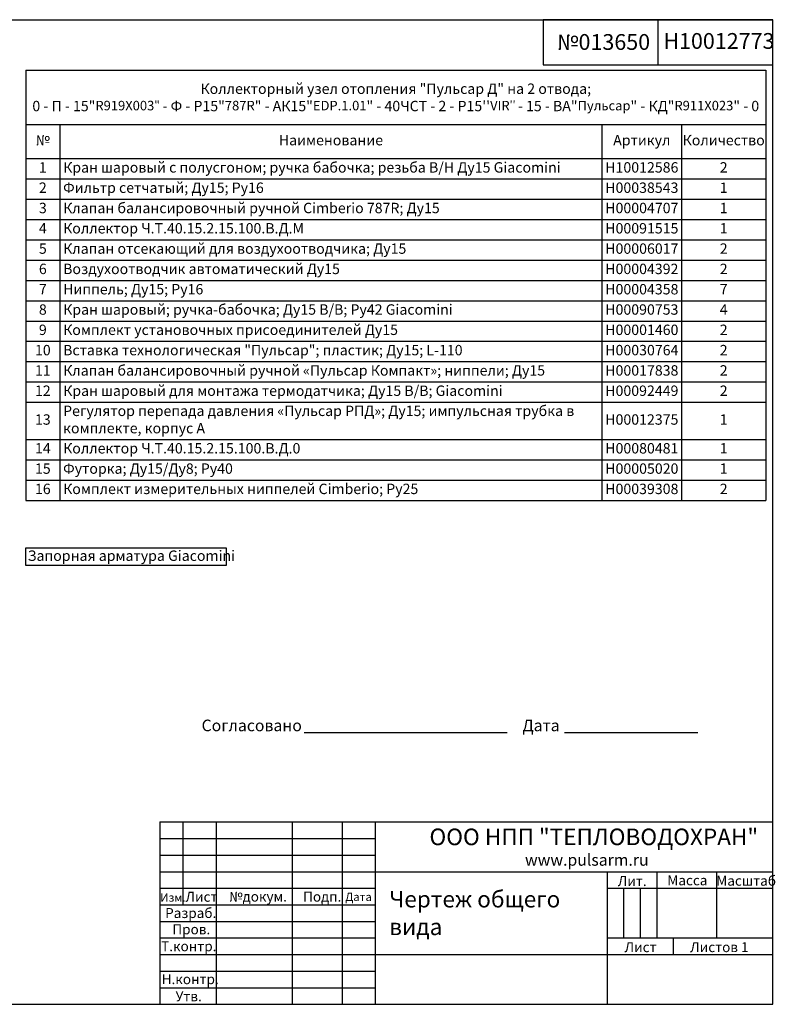
# Model space of a CAD drawing. Units: millimetres. Extents: x 2168 to 3549, y 1975 to 2999.
# Drawn here: x 2801 to 3549, y 2024 to 2999 of the extents above; entities that cross this region are included whole.
import ezdxf

# ---------------------------------------------------------------- set-up
doc = ezdxf.new("R2010")
doc.units = ezdxf.units.MM
doc.styles.add('style1', font='isocpeur.ttf', dxfattribs={"oblique": 15, "height": 3})

# ---------------------------------------------------------------- blocks, each defined once
blk = doc.blocks.new('*U217')
for p, q in [((-408.69, 281.9), (407.31, 281.9)), ((338.01, 281.9), (338.01, 254.75)), ((407.31, -312.1), (407.31, 281.9)), ((124.44, -148.06), (246.96, -148.06)), ((281.57, -148.06), (362.08, -148.06)), ((37.31, -202.1), (37.31, -312.1)), ((37.31, -202.1), (51.31, -202.1)), ((51.31, -202.1), (71.31, -202.1)), ((51.31, -202.1), (51.31, -252.1)), ((71.31, -202.1), (117.31, -202.1)), ((71.31, -202.1), (71.31, -312.1)), ((117.31, -202.1), (147.31, -202.1)), ((117.31, -202.1), (117.31, -312.1)), ((147.31, -202.1), (167.31, -202.1)), ((147.31, -202.1), (147.31, -312.1)), ((167.31, -202.1), (307.31, -202.1)), ((167.31, -202.1), (167.31, -312.1)), ((307.31, -202.1), (337.31, -202.1)), ((337.31, -202.1), (373.31, -202.1)), ((373.31, -202.1), (407.31, -202.1)), ((37.31, -212.1), (167.31, -212.1)), ((37.31, -222.1), (167.31, -222.1)), ((37.31, -232.1), (167.31, -232.1)), ((167.31, -232.1), (407.31, -232.1)), ((307.31, -232.1), (307.31, -312.1)), ((337.31, -232.1), (337.31, -272.1)), ((373.31, -232.1), (373.31, -272.1)), ((37.31, -242.1), (167.31, -242.1)), ((307.31, -242.1), (407.31, -242.1)), ((307.31, -242.1), (307.31, -272.1)), ((307.31, -242.1), (307.31, -272.1)), ((317.31, -242.1), (317.31, -272.1)), ((327.31, -242.1), (327.31, -272.1)), ((37.31, -252.1), (167.31, -252.1)), ((37.31, -262.1), (167.31, -262.1)), ((37.31, -272.1), (167.31, -272.1)), ((307.31, -272.1), (407.31, -272.1)), ((347.31, -282.1), (347.31, -272.1)), ((37.31, -282.1), (167.31, -282.1)), ((167.31, -282.1), (407.31, -282.1)), ((37.31, -292.1), (167.31, -292.1)), ((37.31, -302.1), (167.31, -302.1)), ((-408.69, -312.1), (407.31, -312.1))]:
    blk.add_line(p, q)
blk.add_lwpolyline([(407.31, 281.9), (268.71, 281.9), (268.71, 254.75), (407.31, 254.75)], close=True)
at = {"attachment_point": 1, "style": 'style1'}
for s, insert, char_height, width in [('\\pxqc;Согласовано', (28.79, -140.36), 7, 128.0297), ('\\pxqc;Дата', (203.4, -140.36), 7, 128.0297), ('ООО НПП "ТЕПЛОВОДОХРАН"', (200.09, -206.09), 10, 218.0317), ('www.pulsarm.ru', (257.76, -221.49), 7, 116.3383), ('Чертеж общего вида ', (175.77, -243.67), 10, 128.0297)]:
    blk.add_mtext(s, dxfattribs=dict(at, insert=insert, char_height=char_height, width=width))
for s, width, insert, char_height in [('Лит.', 24.7102, (313.78, -234.75), 6), ('Масса', 23.0457, (343.67, -234.31), 6), ('Масштаб', 20.5407, (373.22, -234.56), 6), ('Изм.', 13.1194, (37.6, -245.17), 5), ('Лист', 10.5964, (52.8, -244.23), 6), ('№докум.', 52.4774, (79.17, -244.1), 6), ('Подп.', 16.3992, (123.83, -244.17), 6), ('Дата', 6.3074, (149.25, -244.8), 5), ('Разраб.', 19.5637, (40.54, -254.04), 6), ('Пров.', 18.1086, (44.9, -263.89), 6), ('Т.контр.', 12.6113, (38.11, -274.07), 6), ('Лист', 20.5407, (317.86, -274.62), 6), ('Листов 1', 37.5745, (357.44, -274.62), 6), ('Н.контр.', 11.6412, (38.43, -293.95), 6), ('Утв.', 9.701, (46.84, -304.29), 6)]:
    blk.add_mtext_dynamic_manual_height_columns(s, width=width, gutter_width=25, heights=[0], dxfattribs=dict(at, insert=insert, char_height=char_height))
blk = doc.blocks.new('*T129')
at = {"color": 0, "linetype": 'ByBlock', "lineweight": -2, "transparency": 16777216}
for p, q in [((0, 0), (733.22, 0)), ((0, 0), (0, -425.92)), ((733.22, 0), (733.22, -425.92)), ((0, -53.6), (733.22, -53.6)), ((33.79, -53.6), (33.79, -425.92)), ((570.95, -53.6), (570.95, -425.92)), ((649.89, -53.6), (649.89, -425.92)), ((0, -87.42), (733.22, -87.42)), ((0, -107.53), (733.22, -107.53)), ((0, -127.63), (733.22, -127.63)), ((0, -147.74), (733.22, -147.74)), ((0, -167.85), (733.22, -167.85)), ((0, -187.95), (733.22, -187.95)), ((0, -208.06), (733.22, -208.06)), ((0, -228.17), (733.22, -228.17)), ((0, -248.27), (733.22, -248.27)), ((0, -268.38), (733.22, -268.38)), ((0, -288.48), (733.22, -288.48)), ((0, -308.59), (733.22, -308.59)), ((0, -328.7), (733.22, -328.7)), ((0, -365.6), (733.22, -365.6)), ((0, -385.71), (733.22, -385.71)), ((0, -405.81), (733.22, -405.81)), ((0, -425.92), (733.22, -425.92))]:
    blk.add_line(p, q, dxfattribs=at)
at = {"color": 0, "transparency": 16777216, "style": 'style1'}
for s, insert, char_height, width, attachment_point in [('Коллекторный узел отопления "Пульсар Д" на 2 отвода; \\P0 - П - 15"{\\fCalibri|b0|i0|c204|p34;\\H0.91667x;\\C256;R919X00\\fCalibri|b0|i0|c0|p34;3\\fOpen Sans|b0|i0|c204|p34;\\H0.90908x;" \\fISOCPEUR|b0|i0|c204|p34;\\H1.20001x;\\C0;- Ф - Р15"\\fCalibri|b0|i0|c204|p34;\\H0.91667x;\\C256;787R\\fISOCPEUR|b0|i0|c204|p34;\\H1.09091x;\\C0;" - АК15"\\fCalibri|b0|i0|c204|p34;\\H0.91667x;\\C256;EDP.1.0\\fCalibri|b0|i0|c0|p34;1\\fISOCPEUR|b0|i0|c204|p34;\\H1.09091x;\\C0;" - 40ЧСТ - 2 - Р15\'\'\\fCalibri|b0|i0|c0|p34;\\H0.91667x;\\C256;VIR\\fCalibri|b1|i0|c204|p34;\\H0.81818x;\'\' \\fISOCPEUR|b0|i0|c204|p34;\\H1.33333x;\\C0;- 15 - ВА"\\fCalibri|b0|i0|c204|p34;\\H0.91667x;\\C256;Пульсар\\fISOCPEUR|b0|i0|c204|p34;\\H1.09091x;\\C0;" - КД"\\fCalibri|b0|i0|c0|p34;\\H0.91667x;\\C256;R911X023\\fISOCPEUR|b0|i0|c204|p34;\\H1.09091x;\\C0;" - 0}', (366.61, -26.8), 10.28496, 726.8233, 5), ('№', (16.89, -70.51), 10.28, 27.3922, 5), ('Наименование', (302.37, -70.51), 10.285, 530.77, 5), ('Артикул', (610.42, -70.51), 10.285, 72.551, 5), ('Количество', (691.55, -70.51), 10.285, 76.9309, 5), ('1', (16.89, -97.47), 10.28, 27.3922, 5), ('Кран шаровый с полусгоном; ручка бабочка; резьба В/Н Ду15 Giacomini', (36.98, -97.47), 10.285, 530.77, 4), ('Н10012586', (610.42, -97.47), 10.285, 72.551, 5), ('2', (691.55, -97.47), 10.28, 76.9309, 5), ('2', (16.89, -117.58), 10.28, 27.3922, 5), ('Фильтр сетчатый; Ду15; Ру16 ', (36.98, -117.58), 10.285, 530.77, 4), ('Н00038543', (610.42, -117.58), 10.285, 72.551, 5), ('1', (691.55, -117.58), 10.28, 76.9309, 5), ('3', (16.89, -137.69), 10.28, 27.3922, 5), ('Клапан балансировочный ручной Cimberio 787R; Ду15', (36.98, -137.69), 10.285, 530.77, 4), ('Н00004707', (610.42, -137.69), 10.285, 72.551, 5), ('1', (691.55, -137.69), 10.28, 76.9309, 5), ('4', (16.89, -157.79), 10.28, 27.3922, 5), ('Коллектор Ч.Т.40.15.2.15.100.В.Д.М', (36.98, -157.79), 10.285, 530.77, 4), ('Н00091515', (610.42, -157.79), 10.285, 72.551, 5), ('1', (691.55, -157.79), 10.28, 76.9309, 5), ('5', (16.89, -177.9), 10.28, 27.3922, 5), ('Клапан отсекающий для воздухоотводчика; Ду15', (36.98, -177.9), 10.285, 530.77, 4), ('Н00006017', (610.42, -177.9), 10.285, 72.551, 5), ('2', (691.55, -177.9), 10.28, 76.9309, 5), ('6', (16.89, -198.01), 10.28, 27.3922, 5), ('Воздухоотводчик автоматический Ду15', (36.98, -198.01), 10.285, 530.77, 4), ('Н00004392', (610.42, -198.01), 10.285, 72.551, 5), ('2', (691.55, -198.01), 10.28, 76.9309, 5), ('7', (16.89, -218.11), 10.28, 27.3922, 5), ('Ниппель; Ду15; Ру16', (36.98, -218.11), 10.285, 530.77, 4), ('Н00004358', (610.42, -218.11), 10.285, 72.551, 5), ('7', (691.55, -218.11), 10.28, 76.9309, 5), ('8', (16.89, -238.22), 10.28, 27.3922, 5), ('Кран шаровый; ручка-бабочка; Ду15 В/В; Ру42 Giacomini', (36.98, -238.22), 10.285, 530.77, 4), ('Н00090753', (610.42, -238.22), 10.285, 72.551, 5), ('4', (691.55, -238.22), 10.28, 76.9309, 5), ('9', (16.89, -258.32), 10.28, 27.3922, 5), ('Комплект установочных присоединителей Ду15', (36.98, -258.32), 10.285, 530.77, 4), ('Н00001460', (610.42, -258.32), 10.285, 72.551, 5), ('2', (691.55, -258.32), 10.28, 76.9309, 5), ('10', (16.89, -278.43), 10.285, 27.3922, 5), ('Вставка технологическая "Пульсар"; пластик; Ду15; L-110', (36.98, -278.43), 10.285, 530.77, 4), ('Н00030764', (610.42, -278.43), 10.285, 72.551, 5), ('2', (691.55, -278.43), 10.28, 76.9309, 5), ('11', (16.89, -298.54), 10.285, 27.3922, 5), ('Клапан балансировочный ручной «Пульсар Компакт»; ниппели; Ду15', (36.98, -298.54), 10.285, 530.77, 4), ('Н00017838', (610.42, -298.54), 10.285, 72.551, 5), ('2', (691.55, -298.54), 10.28, 76.9309, 5), ('12', (16.89, -318.64), 10.285, 27.3922, 5), ('Кран шаровый для монтажа термодатчика; Ду15 В/В; Giacomini', (36.98, -318.64), 10.285, 530.77, 4), ('Н00092449', (610.42, -318.64), 10.285, 72.551, 5), ('2', (691.55, -318.64), 10.28, 76.9309, 5), ('Регулятор перепада давления «Пульсар РПД»; Ду15; импульсная трубка в комплекте, корпус А', (36.98, -347.15), 10.285, 530.77, 4), ('13', (16.89, -347.15), 10.285, 27.3922, 5), ('Н00012375', (610.42, -347.15), 10.285, 72.551, 5), ('1', (691.55, -347.15), 10.28, 76.9309, 5), ('14', (16.89, -375.66), 10.285, 27.3922, 5), ('Коллектор Ч.Т.40.15.2.15.100.В.Д.0', (36.98, -375.66), 10.285, 530.77, 4), ('Н00080481', (610.42, -375.66), 10.285, 72.551, 5), ('1', (691.55, -375.66), 10.28, 76.9309, 5), ('15', (16.89, -395.76), 10.285, 27.3922, 5), ('Футорка; Ду15/Ду8; Ру40', (36.98, -395.76), 10.285, 530.77, 4), ('Н00005020', (610.42, -395.76), 10.285, 72.551, 5), ('1', (691.55, -395.76), 10.28, 76.9309, 5), ('16', (16.89, -415.87), 10.285, 27.3922, 5), ('Комплект измерительных ниппелей Cimberio; Ру25 ', (36.98, -415.87), 10.285, 530.77, 4), ('Н00039308', (610.42, -415.87), 10.285, 72.551, 5), ('2', (691.55, -415.87), 10.28, 76.9309, 5)]:
    blk.add_mtext(s, dxfattribs=dict(at, insert=insert, char_height=char_height, width=width, attachment_point=attachment_point))

msp = doc.modelspace()

# ---------------------------------------------------------------- linework, layer by layer
msp.add_lwpolyline([(2806.74, 2476.337), (3005.12, 2476.337), (3005.12, 2458.845), (2806.74, 2458.845)], close=True)

# ---------------------------------------------------------------- block references
at = {"xscale": 1.641555631106685, "yscale": 1.641555631106685, "zscale": 1.641555631106685}
msp.add_blockref('*U217', (2878.116, 2536.603), dxfattribs=at)
msp.add_blockref('*T129', (2806.577, 2949.225))

# ---------------------------------------------------------------- texts
at = {"attachment_point": 1, "style": 'style1'}
for s, width, heights, insert, char_height in [('№013650', 26.03137, [0], (3333.038, 2985.084), 15.6169), ('Н10012773                      ', 51.729, [17.995], (3438.332, 2986.11), 15.61695)]:
    msp.add_mtext_dynamic_manual_height_columns(s, width=width, gutter_width=10.845, heights=heights, dxfattribs=dict(at, insert=insert, char_height=char_height))
at = {"insert": (2808.491, 2473.687), "char_height": 10.28496, "width": 205.57052, "attachment_point": 1, "style": 'style1'}
msp.add_mtext('Запорная арматура Giacomini', dxfattribs=at)

doc.saveas('drawing.dxf')
